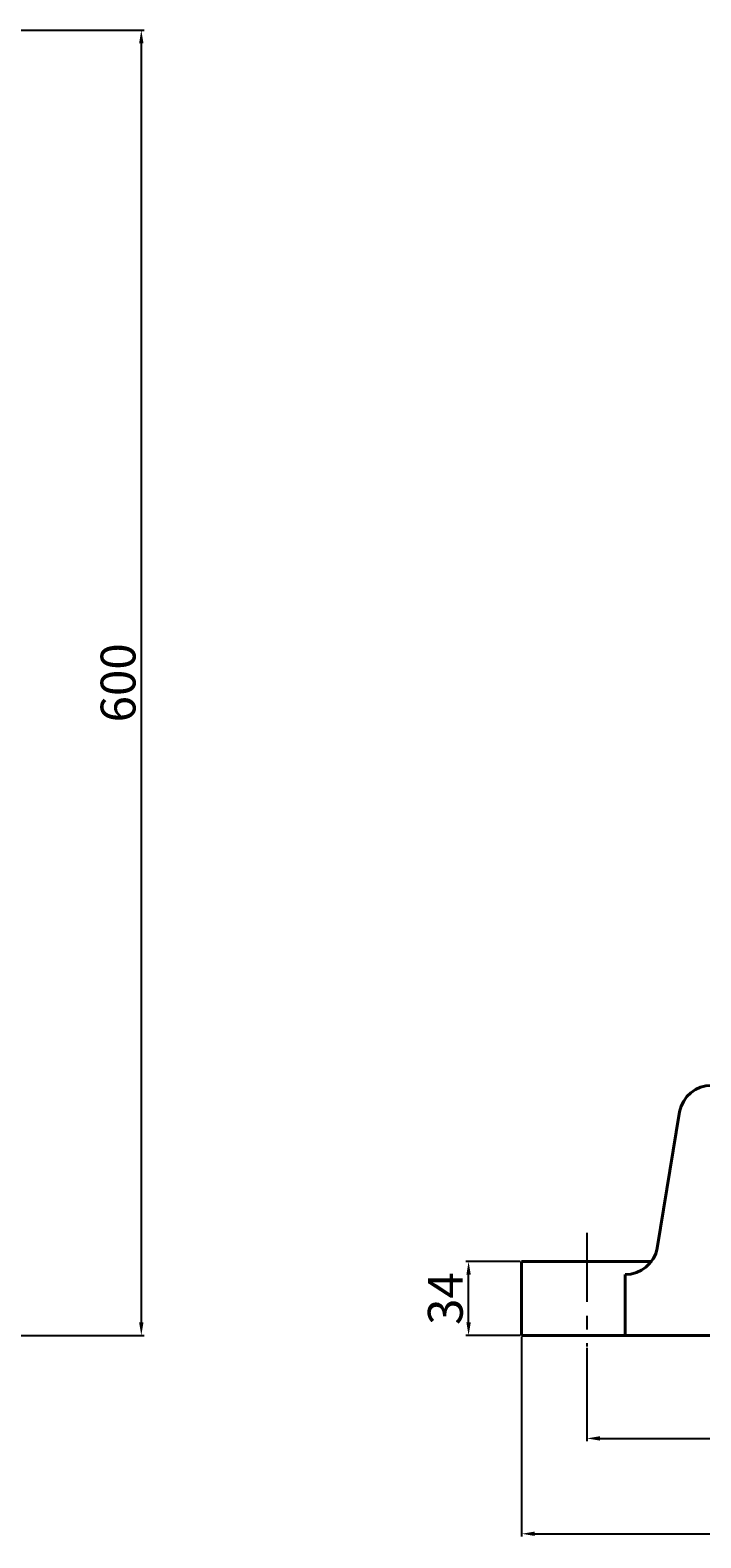
# Model space of a CAD drawing. Units: millimetres. Extents: x 42345 to 45082, y -16177 to -14356.
# Drawn here: x 44165 to 44473, y -15247 to -14554 of the extents above; entities that cross this region are included whole.
import ezdxf

# ---------------------------------------------------------------- set-up
doc = ezdxf.new("R2010")
doc.units = ezdxf.units.MM
doc.linetypes.add('CENTER', pattern=[50.8, 31.75, -6.35, 6.35, -6.35])
for name, color, linetype, lineweight in [('中心线', 5, 'CENTER', 13), ('粗实线', 7, 'Continuous', 40), ('细实线', 1, 'Continuous', 13)]:
    doc.layers.add(name, color=color, linetype=linetype, lineweight=lineweight)
doc.styles.get("Standard").update_dxf_attribs({"font": 'txt.shx', "height": 16, "bigfont": 'gbcbig.shx'})
doc.dimstyles.new('ISO-25', dxfattribs={"dimtxt": 2.5, "dimasz": 6, "dimexe": 1.25, "dimexo": 0.625, "dimtad": 1, "dimtxsty": 'Standard', "dimcen": 2.5, "dimadec": 0, "dimazin": 0, "dimtfac": 1, "dimtmove": 0, "dimatfit": 3, "dimfxl": 0, "dimarcsym": 0})

# ---------------------------------------------------------------- blocks, each defined once
blk = doc.blocks.new('*D138')
at = {"layer": 'Defpoints', "color": 0, "transparency": 16777216}
for p in [(45668.94, -9309.21), (45930.07, -9909.21), (46258.49, -9909.21)]:
    blk.add_point(p, dxfattribs=at)
at = {"layer": '细实线', "color": 0, "lineweight": -2, "transparency": 16777216}
for p, q in [((45669.57, -9309.21), (46259.74, -9309.21)), ((46258.49, -9315.21), (46258.49, -9903.21)), ((45930.7, -9909.21), (46259.74, -9909.21))]:
    blk.add_line(p, q, dxfattribs=at)
at = {"layer": '细实线', "color": 0, "transparency": 16777216}
for points in [[(46257.49, -9315.21), (46259.49, -9315.21), (46258.49, -9309.21)], [(46257.49, -9903.21), (46259.49, -9903.21), (46258.49, -9909.21)]]:
    blk.add_solid(points, dxfattribs=at)
at = {"layer": '细实线', "color": 0, "transparency": 16777216, "insert": (46249.87, -9609.21), "char_height": 16, "attachment_point": 5, "rotation": 90}
blk.add_mtext('600', dxfattribs=at)
blk = doc.blocks.new('*D150')
at = {"layer": 'Defpoints', "color": 0, "transparency": 16777216}
for p in [(46463.22, -9914.29), (47013.22, -9914.29), (47013.22, -9956.49)]:
    blk.add_point(p, dxfattribs=at)
at = {"layer": '细实线', "color": 0, "lineweight": -2, "transparency": 16777216}
for p, q in [((46463.22, -9914.92), (46463.22, -9957.74)), ((47013.22, -9914.92), (47013.22, -9957.74)), ((46469.22, -9956.49), (47007.22, -9956.49))]:
    blk.add_line(p, q, dxfattribs=at)
at = {"layer": '细实线', "color": 0, "transparency": 16777216}
for points in [[(46469.22, -9955.49), (46469.22, -9957.49), (46463.22, -9956.49)], [(47007.22, -9955.49), (47007.22, -9957.49), (47013.22, -9956.49)]]:
    blk.add_solid(points, dxfattribs=at)
at = {"layer": '细实线', "color": 0, "transparency": 16777216, "insert": (46738.22, -9947.87), "char_height": 16, "attachment_point": 5}
blk.add_mtext('550', dxfattribs=at)
blk = doc.blocks.new('*D151')
at = {"layer": 'Defpoints', "color": 0, "transparency": 16777216}
for p in [(46433.22, -9909.21), (47043.23, -9909.21), (47043.23, -10000.33)]:
    blk.add_point(p, dxfattribs=at)
at = {"layer": '细实线', "color": 0, "lineweight": -2, "transparency": 16777216}
for p, q in [((46433.22, -9909.84), (46433.22, -10001.58)), ((47043.23, -9909.84), (47043.23, -10001.58)), ((46439.22, -10000.33), (47037.23, -10000.33))]:
    blk.add_line(p, q, dxfattribs=at)
at = {"layer": '细实线', "color": 0, "transparency": 16777216}
for points in [[(46439.22, -9999.33), (46439.22, -10001.33), (46433.22, -10000.33)], [(47037.23, -9999.33), (47037.23, -10001.33), (47043.23, -10000.33)]]:
    blk.add_solid(points, dxfattribs=at)
at = {"layer": '细实线', "color": 0, "transparency": 16777216, "insert": (46738.22, -9991.7), "char_height": 16, "attachment_point": 5}
blk.add_mtext('610', dxfattribs=at)
blk = doc.blocks.new('*D152')
at = {"layer": 'Defpoints', "color": 0, "transparency": 16777216}
for p in [(46408.87, -9875.21), (46433.22, -9875.21), (46433.22, -9909.21)]:
    blk.add_point(p, dxfattribs=at)
at = {"layer": '细实线', "color": 0, "lineweight": -2, "transparency": 16777216}
for p, q in [((46432.6, -9875.21), (46407.62, -9875.21)), ((46408.87, -9903.21), (46408.87, -9881.21)), ((46432.6, -9909.21), (46407.62, -9909.21))]:
    blk.add_line(p, q, dxfattribs=at)
at = {"layer": '细实线', "color": 0, "transparency": 16777216}
for points in [[(46407.87, -9881.21), (46409.87, -9881.21), (46408.87, -9875.21)], [(46407.87, -9903.21), (46409.87, -9903.21), (46408.87, -9909.21)]]:
    blk.add_solid(points, dxfattribs=at)
at = {"layer": '细实线', "color": 0, "transparency": 16777216, "insert": (46400.25, -9892.21), "char_height": 16, "attachment_point": 5, "rotation": 90}
blk.add_mtext('34', dxfattribs=at)

msp = doc.modelspace()

# ---------------------------------------------------------------- linework, layer by layer
at = {"layer": '中心线', "lineweight": -3}
msp.add_line((44420.902, -15106.518), (44420.902, -15158.824), dxfattribs=at)
at = {"layer": '粗实线'}
for p, q in [((44453.266, -15113.613), (44463.539, -15050.877)), ((44390.902, -15153.745), (44390.902, -15119.745)), ((44390.902, -15119.745), (44450.902, -15119.745)), ((44438.542, -15153.745), (44438.542, -15125.745)), ((44390.902, -15153.745), (44545.902, -15153.745))]:
    msp.add_line(p, q, dxfattribs=at)
for centre, start, end in [((44478.262, -15053.745), 90, 168.976544), ((44438.542, -15110.745), 270, 348.976544)]:
    msp.add_arc(centre, 15, start, end, dxfattribs=at)

# ---------------------------------------------------------------- dimensions: what is measured, and where the dimension line sits
at = {"layer": '细实线'}
for base, p1, p2, picture, middle in [((44216.172, -15153.746), (43626.622, -14553.744), (43887.749, -15153.746), '*D138', (44207.547, -14853.745)), ((44366.552, -15119.745), (44390.902, -15153.745), (44390.902, -15119.745), '*D152', (44357.927, -15136.745))]:
    dim = msp.add_linear_dim(base=base, p1=p1, p2=p2, angle=90, dimstyle='ISO-25', dxfattribs=at)
    dim.commit()
    dim.dimension.update_dxf_attribs({"geometry": picture, "text_midpoint": middle, "insert": (-2042.322, -5244.533)})
for base, p1, p2, picture, middle in [((45000.903, -15244.86), (44390.902, -15153.745), (45000.903, -15153.745), '*D151', (44695.902, -15236.235)), ((44970.902, -15201.026), (44420.902, -15158.824), (44970.902, -15158.824), '*D150', (44695.902, -15192.401))]:
    dim = msp.add_linear_dim(base=base, p1=p1, p2=p2, dimstyle='ISO-25', dxfattribs=at)
    dim.commit()
    dim.dimension.update_dxf_attribs({"geometry": picture, "text_midpoint": middle, "insert": (-2042.322, -5244.533)})

doc.saveas('drawing.dxf')
